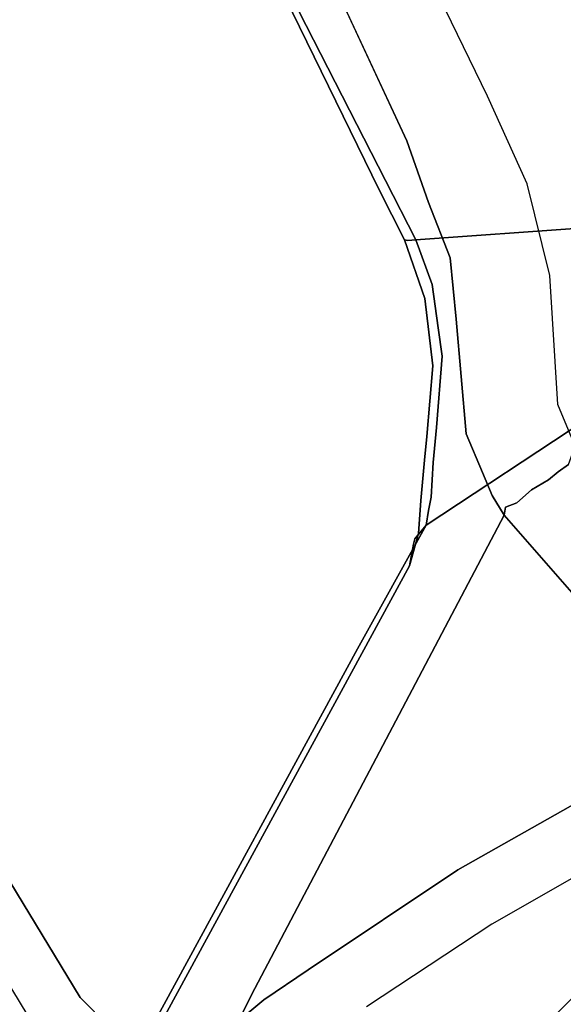
# Model space of a CAD drawing. Extents: x 18 to 355, y 24 to 255.
# Drawn here: x 45 to 47, y 131 to 134 of the extents above; entities that cross this region are included whole.
import ezdxf

# ---------------------------------------------------------------- set-up
doc = ezdxf.new("R2010")
doc.units = 0
doc.header["$LTSCALE"] = 30
doc.header["$MEASUREMENT"] = 0
for name, color, linetype in [('1', 4, 'CONTINUOUS'), ('AFUCH-3-BSPL', 19, 'CONTINUOUS'), ('AFUCH-3-TPLM', 10, 'CONTINUOUS'), ('AFUCH-3-TPLW', 15, 'CONTINUOUS')]:
    doc.layers.add(name, color=color, linetype=linetype)

# ---------------------------------------------------------------- blocks, each defined once
blk = doc.blocks.new('KSWSYTBWP')
at = {"layer": 'AFUCH-3-BSPL'}
for points, invisible_edges in [([(-11.1225, -5.3563, 10.6091), (-12.0356, -2.747, 10.6091), (-8.3755, -1.9117, 8.2502)], 15), ([(-11.1225, -5.3563, 10.6091), (-8.3755, -1.9117, 8.2502), (-7.7401, -3.7275, 8.2502)], 13), ([(-9.0182, -3.6251, 8.6759), (-8.4773, -4.7375, 8.6771), (-8.9668, -3.5356, 8.6775)], 15), ([(-8.815, -3.7038, 8.6495), (-8.9668, -3.5356, 8.6775), (-8.4053, -4.695, 8.6739)], 15), ([(-8.9668, -3.5356, 8.6775), (-8.4773, -4.7375, 8.6771), (-8.4053, -4.695, 8.6739)], 15), ([(-9.0803, -3.6725, 8.6527), (-8.5467, -4.7772, 8.6531), (-9.0182, -3.6251, 8.6759)], 15), ([(-8.5467, -4.7772, 8.6531), (-8.4773, -4.7375, 8.6771), (-9.0182, -3.6251, 8.6759)], 15), ([(-8.5467, -4.7772, 8.6531), (-9.0803, -3.6725, 8.6527), (-9.1496, -3.6779, 8.6009)], 15), ([(-7.3144, -3.6396, 5.8163), (-7.2973, -5.0595, 6.5037), (-8.1427, -4.2125, 6.8115)], 13), ([(-8.6479, -4.8313, 8.5363), (-9.1496, -3.6779, 8.6009), (-9.1786, -3.6895, 8.5594)], 7), ([(-9.1045, -3.9267, 8.5111), (-8.6479, -4.8313, 8.5363), (-9.1786, -3.6895, 8.5594)], 13), ([(-8.6479, -4.8313, 8.5363), (-8.5133, -5.0057, 8.6085), (-9.1496, -3.6779, 8.6009)], 15), ([(-8.5133, -5.0057, 8.6085), (-8.5467, -4.7772, 8.6531), (-9.1496, -3.6779, 8.6009)], 15), ([(-8.3465, -4.6644, 8.6495), (-8.815, -3.7038, 8.6495), (-8.4053, -4.695, 8.6739)], 14), ([(-11.1225, -5.3563, 10.6091), (-7.7401, -3.7275, 8.2502), (-9.6518, -7.697, 10.6091)], 15), ([(-6.7166, -5.3563, 8.2502), (-9.6518, -7.697, 10.6091), (-7.7401, -3.7275, 8.2502)], 7), ([(-9.3308, -3.8228, 7.9576), (-9.3189, -3.8179, 7.9134), (-8.7483, -5.0008, 7.929)], 15), ([(-9.3189, -3.8179, 7.9134), (-9.144, -4.1658, 7.8746), (-8.7483, -5.0008, 7.929)], 15), ([(-9.3323, -3.8234, 8.0036), (-9.3308, -3.8228, 7.9576), (-8.7483, -5.0008, 7.929)], 15), ([(-8.7483, -5.0008, 7.929), (-8.7514, -5.0141, 7.9955), (-9.3323, -3.8234, 8.0036)], 13), ([(-9.3323, -3.8234, 8.0036), (-8.7514, -5.0141, 7.9955), (-9.1684, -4.1783, 8.0485)], 14), ([(-9.1045, -3.9267, 8.5111), (-9.1684, -4.1783, 8.0485), (-8.7344, -4.694, 8.5108)], 15), ([(-8.7344, -4.694, 8.5108), (-8.6479, -4.8313, 8.5363), (-9.1045, -3.9267, 8.5111)], 15), ([(-9.1684, -4.1783, 8.0485), (-8.7032, -5.0853, 8.0472), (-8.7344, -4.694, 8.5108)], 15), ([(-9.1684, -4.1783, 8.0485), (-8.7514, -5.0141, 7.9955), (-8.7032, -5.0853, 8.0472)], 15), ([(-8.7278, -4.9792, 7.8746), (-9.144, -4.1658, 7.8746), (-8.1427, -4.2125, 6.8115)], 14), ([(-8.7483, -5.0008, 7.929), (-9.144, -4.1658, 7.8746), (-8.7278, -4.9792, 7.8746)], 13), ([(-8.7278, -4.9792, 7.8746), (-8.1427, -4.2125, 6.8115), (-7.9853, -5.1552, 7.1948)], 15), ([(-7.9853, -5.1552, 7.1948), (-8.1427, -4.2125, 6.8115), (-7.2973, -5.0595, 6.5037)], 5), ([(-8.199, -4.991, 8.6694), (-8.3465, -4.6644, 8.6495), (-8.4053, -4.695, 8.6739)], 14), ([(-8.7, -4.909, 8.2977), (-8.6479, -4.8313, 8.5363), (-8.7344, -4.694, 8.5108)], 15), ([(-8.7344, -4.694, 8.5108), (-8.7032, -5.0853, 8.0472), (-8.7, -4.909, 8.2977)], 15), ([(-8.4053, -4.695, 8.6739), (-8.4773, -4.7375, 8.6771), (-8.3043, -5.1907, 8.7162)], 15), ([(-8.2501, -5.1764, 8.7201), (-8.4053, -4.695, 8.6739), (-8.3043, -5.1907, 8.7162)], 15), ([(-8.199, -4.991, 8.6694), (-8.4053, -4.695, 8.6739), (-8.1959, -5.1642, 8.7115)], 15), ([(-8.1959, -5.1642, 8.7115), (-8.4053, -4.695, 8.6739), (-8.2501, -5.1764, 8.7201)], 15), ([(-8.4242, -4.9807, 8.6725), (-8.4773, -4.7375, 8.6771), (-8.5467, -4.7772, 8.6531)], 15), ([(-8.3043, -5.1907, 8.7162), (-8.4773, -4.7375, 8.6771), (-8.4242, -4.9807, 8.6725)], 15), ([(-8.4696, -5.0013, 8.6465), (-8.5467, -4.7772, 8.6531), (-8.5133, -5.0057, 8.6085)], 15), ([(-8.5467, -4.7772, 8.6531), (-8.4696, -5.0013, 8.6465), (-8.4242, -4.9807, 8.6725)], 15), ([(-8.7, -4.909, 8.2977), (-8.5678, -5.0616, 8.5243), (-8.6479, -4.8313, 8.5363)], 13), ([(-8.5377, -5.036, 8.5651), (-8.6479, -4.8313, 8.5363), (-8.5678, -5.0616, 8.5243)], 13), ([(-8.5133, -5.0057, 8.6085), (-8.6479, -4.8313, 8.5363), (-8.5377, -5.036, 8.5651)], 15), ([(-8.7032, -5.0853, 8.0472), (-8.5929, -5.138, 8.303), (-8.7, -4.909, 8.2977)], 15), ([(-8.5929, -5.138, 8.303), (-8.5678, -5.0616, 8.5243), (-8.7, -4.909, 8.2977)], 15), ([(-7.9192, -7.2479, 0.1651), (-8.4578, -7.5515, 0.1771), (-6.0565, -4.9418, 5.4096)], 14), ([(-6.0565, -4.9418, 5.4096), (-8.4578, -7.5515, 0.1771), (-6.3275, -5.0611, 5.5211)], 7), ([(-8.7483, -5.0008, 7.929), (-8.7278, -4.9792, 7.8746), (-8.615, -5.2002, 7.894)], 13), ([(-8.615, -5.2002, 7.894), (-8.7278, -4.9792, 7.8746), (-7.9853, -5.1552, 7.1948)], 6), ([(-8.4242, -4.9807, 8.6725), (-8.4696, -5.0013, 8.6465), (-8.3812, -5.2191, 8.6881)], 15), ([(-8.3812, -5.2191, 8.6881), (-8.3043, -5.1907, 8.7162), (-8.4242, -4.9807, 8.6725)], 15), ([(-8.1959, -5.1642, 8.7115), (-8.114, -5.3333, 8.7298), (-8.199, -4.991, 8.6694)], 13), ([(-8.6574, -5.1999, 8.0082), (-8.7514, -5.0141, 7.9955), (-8.7483, -5.0008, 7.929)], 14), ([(-8.7032, -5.0853, 8.0472), (-8.7514, -5.0141, 7.9955), (-8.6574, -5.1999, 8.0082)], 13), ([(-8.7483, -5.0008, 7.929), (-8.6448, -5.2034, 7.9465), (-8.6574, -5.1999, 8.0082)], 13), ([(-8.615, -5.2002, 7.894), (-8.6448, -5.2034, 7.9465), (-8.7483, -5.0008, 7.929)], 14), ([(-8.5133, -5.0057, 8.6085), (-8.5377, -5.036, 8.5651), (-8.4403, -5.2392, 8.6348)], 15), ([(-8.4696, -5.0013, 8.6465), (-8.5133, -5.0057, 8.6085), (-8.3812, -5.2191, 8.6881)], 15), ([(-8.3812, -5.2191, 8.6881), (-8.5133, -5.0057, 8.6085), (-8.4403, -5.2392, 8.6348)], 15), ([(-11.6688, -5.0685, 10.9174), (-9.8686, -8.0287, 10.9174), (-11.855, -5.1493, 11.675)], 14), ([(-11.6688, -5.0685, 10.9174), (-11.1225, -5.3563, 10.6091), (-9.8686, -8.0287, 10.9174)], 7), ([(-9.0172, -7.9248, 0.2127), (-6.5627, -5.143, 5.7218), (-6.3275, -5.0611, 5.5211)], 13), ([(-8.4578, -7.5515, 0.1771), (-9.0172, -7.9248, 0.2127), (-6.3275, -5.0611, 5.5211)], 14), ([(-8.4869, -5.2679, 8.5374), (-8.5678, -5.0616, 8.5243), (-8.5929, -5.138, 8.303)], 14), ([(-8.5377, -5.036, 8.5651), (-8.5678, -5.0616, 8.5243), (-8.4692, -5.2544, 8.589)], 15), ([(-8.4692, -5.2544, 8.589), (-8.5678, -5.0616, 8.5243), (-8.4869, -5.2679, 8.5374)], 13), ([(-8.4403, -5.2392, 8.6348), (-8.5377, -5.036, 8.5651), (-8.4692, -5.2544, 8.589)], 15), ([(-8.7032, -5.0853, 8.0472), (-8.6513, -5.1947, 8.0595), (-8.5929, -5.138, 8.303)], 15), ([(-8.6513, -5.1947, 8.0595), (-8.7032, -5.0853, 8.0472), (-8.6574, -5.1999, 8.0082)], 15), ([(-9.0172, -7.9248, 0.2127), (-7.1435, -5.4068, 6.178), (-6.5627, -5.143, 5.7218)], 13), ([(-8.5929, -5.138, 8.303), (-8.6513, -5.1947, 8.0595), (-8.5077, -5.5004, 8.311)], 15), ([(-8.5077, -5.5004, 8.311), (-8.4869, -5.2679, 8.5374), (-8.5929, -5.138, 8.303)], 15), ([(-11.855, -5.1493, 11.675), (-9.8686, -8.0287, 10.9174), (-10.0261, -8.1568, 11.675)], 7), ([(-8.615, -5.2002, 7.894), (-7.9853, -5.1552, 7.1948), (-8.553, -5.3677, 7.9111)], 6), ([(-7.9853, -5.1552, 7.1948), (-7.6311, -5.196, 6.871), (-8.553, -5.3677, 7.9111)], 15), ([(-8.2501, -5.1764, 8.7201), (-8.3043, -5.1907, 8.7162), (-8.2558, -5.6634, 8.8393)], 15), ([(-8.2558, -5.6634, 8.8393), (-8.1684, -5.6466, 8.8399), (-8.2501, -5.1764, 8.7201)], 15), ([(-8.2501, -5.1764, 8.7201), (-8.1684, -5.6466, 8.8399), (-8.1959, -5.1642, 8.7115)], 15), ([(-8.1684, -5.6466, 8.8399), (-8.0846, -5.8154, 8.8682), (-8.1959, -5.1642, 8.7115)], 15), ([(-8.0846, -5.8154, 8.8682), (-8.114, -5.3333, 8.7298), (-8.1959, -5.1642, 8.7115)], 14), ([(-8.5852, -5.4113, 8.0517), (-8.6513, -5.1947, 8.0595), (-8.6574, -5.1999, 8.0082)], 15), ([(-8.6448, -5.2034, 7.9465), (-8.5805, -5.4198, 7.9951), (-8.6574, -5.1999, 8.0082)], 5), ([(-8.5805, -5.4198, 7.9951), (-8.5852, -5.4113, 8.0517), (-8.6574, -5.1999, 8.0082)], 7), ([(-8.6513, -5.1947, 8.0595), (-8.5852, -5.4113, 8.0517), (-8.5077, -5.5004, 8.311)], 15), ([(-8.553, -5.3677, 7.9111), (-8.6448, -5.2034, 7.9465), (-8.615, -5.2002, 7.894)], 5), ([(-8.5662, -5.418, 7.9521), (-8.6448, -5.2034, 7.9465), (-8.553, -5.3677, 7.9111)], 15), ([(-8.5805, -5.4198, 7.9951), (-8.6448, -5.2034, 7.9465), (-8.5662, -5.418, 7.9521)], 15), ([(-8.553, -5.3677, 7.9111), (-7.6311, -5.196, 6.871), (-7.6122, -5.2783, 6.8706)], 15), ([(-8.319, -5.4348, 8.7477), (-8.3043, -5.1907, 8.7162), (-8.3812, -5.2191, 8.6881)], 15), ([(-8.2558, -5.6634, 8.8393), (-8.3043, -5.1907, 8.7162), (-8.319, -5.4348, 8.7477)], 15), ([(-8.4869, -5.2679, 8.5374), (-8.4319, -5.4757, 8.6334), (-8.4692, -5.2544, 8.589)], 15), ([(-8.4692, -5.2544, 8.589), (-8.4037, -5.4608, 8.6797), (-8.4403, -5.2392, 8.6348)], 15), ([(-8.4319, -5.4757, 8.6334), (-8.4037, -5.4608, 8.6797), (-8.4692, -5.2544, 8.589)], 15), ([(-8.4403, -5.2392, 8.6348), (-8.3654, -5.447, 8.7184), (-8.3812, -5.2191, 8.6881)], 15), ([(-8.4037, -5.4608, 8.6797), (-8.3654, -5.447, 8.7184), (-8.4403, -5.2392, 8.6348)], 15), ([(-8.3654, -5.447, 8.7184), (-8.319, -5.4348, 8.7477), (-8.3812, -5.2191, 8.6881)], 15), ([(-7.6122, -5.2783, 6.8706), (-8.5306, -5.5292, 7.9111), (-8.553, -5.3677, 7.9111)], 13), ([(-7.6015, -5.3608, 6.8568), (-8.5306, -5.5292, 7.9111), (-7.6122, -5.2783, 6.8706)], 15), ([(-8.4642, -5.4967, 8.5947), (-8.4869, -5.2679, 8.5374), (-8.5077, -5.5004, 8.311)], 14), ([(-8.4319, -5.4757, 8.6334), (-8.4869, -5.2679, 8.5374), (-8.4642, -5.4967, 8.5947)], 13), ([(-11.1225, -5.3563, 10.6091), (-9.6518, -7.697, 10.6091), (-9.8686, -8.0287, 10.9174)], 15), ([(-6.7166, -5.3563, 8.2502), (-8.6744, -8.6744, 10.6091), (-9.6518, -7.697, 10.6091)], 15), ([(-6.7166, -5.3563, 8.2502), (-6.0365, -6.0365, 8.2502), (-8.6744, -8.6744, 10.6091)], 12), ([(-8.5368, -5.9013, 7.8582), (-8.5162, -5.6349, 7.9082), (-7.6015, -5.3608, 6.8568)], 14), ([(-7.5994, -5.4409, 6.8301), (-8.5368, -5.9013, 7.8582), (-7.6015, -5.3608, 6.8568)], 15), ([(-8.5162, -5.6349, 7.9082), (-8.5306, -5.5292, 7.9111), (-7.6015, -5.3608, 6.8568)], 14), ([(-8.553, -5.3677, 7.9111), (-8.5306, -5.5292, 7.9111), (-8.5662, -5.418, 7.9521)], 14), ([(-7.8495, -5.7861, 6.7614), (-7.1435, -5.4068, 6.178), (-9.1818, -8.0366, 0.2151)], 14), ([(-9.1818, -8.0366, 0.2151), (-7.1435, -5.4068, 6.178), (-9.0172, -7.9248, 0.2127)], 7), ([(-8.5852, -5.4113, 8.0517), (-8.5604, -5.5826, 8.0661), (-8.5077, -5.5004, 8.311)], 15), ([(-8.5805, -5.4198, 7.9951), (-8.5514, -5.6704, 7.9866), (-8.5852, -5.4113, 8.0517)], 14), ([(-8.5514, -5.6704, 7.9866), (-8.5535, -5.6723, 8.0357), (-8.5852, -5.4113, 8.0517)], 15), ([(-8.5852, -5.4113, 8.0517), (-8.5535, -5.6723, 8.0357), (-8.5604, -5.5826, 8.0661)], 15), ([(-8.5662, -5.418, 7.9521), (-8.5306, -5.5292, 7.9111), (-8.5805, -5.4198, 7.9951)], 15), ([(-8.5306, -5.5292, 7.9111), (-8.5514, -5.6704, 7.9866), (-8.5805, -5.4198, 7.9951)], 13), ([(-8.3654, -5.447, 8.7184), (-8.3095, -5.815, 8.8609), (-8.319, -5.4348, 8.7477)], 15), ([(-8.3095, -5.815, 8.8609), (-8.2558, -5.6634, 8.8393), (-8.319, -5.4348, 8.7477)], 15), ([(-8.5368, -5.9013, 7.8582), (-7.5994, -5.4409, 6.8301), (-7.606, -5.5156, 6.7914)], 15), ([(-8.4275, -5.6937, 8.6985), (-8.4319, -5.4757, 8.6334), (-8.4642, -5.4967, 8.5947)], 15), ([(-8.4319, -5.4757, 8.6334), (-8.3812, -5.6699, 8.7656), (-8.4037, -5.4608, 8.6797)], 15), ([(-8.4275, -5.6937, 8.6985), (-8.3812, -5.6699, 8.7656), (-8.4319, -5.4757, 8.6334)], 15), ([(-8.4037, -5.4608, 8.6797), (-8.3812, -5.6699, 8.7656), (-8.3654, -5.447, 8.7184)], 15), ([(-8.3812, -5.6699, 8.7656), (-8.3095, -5.815, 8.8609), (-8.3654, -5.447, 8.7184)], 15), ([(-8.5077, -5.5004, 8.311), (-8.5604, -5.5826, 8.0661), (-8.4962, -5.8456, 8.3729)], 15), ([(-8.4642, -5.4967, 8.5947), (-8.5077, -5.5004, 8.311), (-8.4962, -5.8456, 8.3729)], 15), ([(-8.4962, -5.8456, 8.3729), (-8.427, -5.9243, 8.7042), (-8.4642, -5.4967, 8.5947)], 13), ([(-8.427, -5.9243, 8.7042), (-8.4275, -5.6937, 8.6985), (-8.4642, -5.4967, 8.5947)], 7), ([(-8.5573, -6.1605, 7.6261), (-8.5494, -6.0317, 7.7797), (-7.606, -5.5156, 6.7914)], 14), ([(-8.5573, -6.1605, 7.6261), (-7.606, -5.5156, 6.7914), (-7.621, -5.5823, 6.742)], 15), ([(-8.5514, -5.6704, 7.9866), (-8.5306, -5.5292, 7.9111), (-8.5383, -5.6647, 7.9436)], 15), ([(-8.5494, -6.0317, 7.7797), (-8.5368, -5.9013, 7.8582), (-7.606, -5.5156, 6.7914)], 14), ([(-8.5306, -5.5292, 7.9111), (-8.5162, -5.6349, 7.9082), (-8.5383, -5.6647, 7.9436)], 14), ([(-8.5667, -6.2108, 7.5122), (-8.5573, -6.1605, 7.6261), (-7.621, -5.5823, 6.742)], 14), ([(-8.5667, -6.2108, 7.5122), (-7.621, -5.5823, 6.742), (-7.6439, -5.6389, 6.6836)], 15), ([(-8.4962, -5.8456, 8.3729), (-8.5604, -5.5826, 8.0661), (-8.5535, -5.6723, 8.0357)], 15), ([(-8.5667, -6.2108, 7.5122), (-7.6439, -5.6389, 6.6836), (-7.8495, -5.7861, 6.7614)], 15), ([(-8.5162, -5.6349, 7.9082), (-8.5368, -5.9013, 7.8582), (-8.5428, -5.7856, 7.9259)], 14), ([(-8.5383, -5.6647, 7.9436), (-8.5162, -5.6349, 7.9082), (-8.5428, -5.7856, 7.9259)], 15), ([(-8.1684, -5.6466, 8.8399), (-8.2558, -5.6634, 8.8393), (-8.2339, -5.7966, 8.8847)], 15), ([(-8.1304, -5.8544, 8.8954), (-8.1684, -5.6466, 8.8399), (-8.2339, -5.7966, 8.8847)], 15), ([(-8.0846, -5.8154, 8.8682), (-8.1684, -5.6466, 8.8399), (-8.1304, -5.8544, 8.8954)], 15), ([(-8.5663, -5.9309, 7.9074), (-8.5729, -5.9339, 7.9703), (-8.5514, -5.6704, 7.9866)], 13), ([(-8.5514, -5.6704, 7.9866), (-8.5729, -5.9339, 7.9703), (-8.5535, -5.6723, 8.0357)], 14), ([(-8.5729, -5.9339, 7.9703), (-8.4962, -5.8456, 8.3729), (-8.5535, -5.6723, 8.0357)], 15), ([(-8.5663, -5.9309, 7.9074), (-8.5514, -5.6704, 7.9866), (-8.5428, -5.7856, 7.9259)], 15), ([(-8.5428, -5.7856, 7.9259), (-8.5514, -5.6704, 7.9866), (-8.5383, -5.6647, 7.9436)], 15), ([(-8.3812, -5.6699, 8.7656), (-8.4275, -5.6937, 8.6985), (-8.3915, -5.8525, 8.7939)], 15), ([(-8.3915, -5.8525, 8.7939), (-8.4275, -5.6937, 8.6985), (-8.4189, -5.8689, 8.7471)], 15), ([(-8.4189, -5.8689, 8.7471), (-8.4275, -5.6937, 8.6985), (-8.427, -5.9243, 8.7042)], 15), ([(-8.3539, -5.8362, 8.8328), (-8.3812, -5.6699, 8.7656), (-8.3915, -5.8525, 8.7939)], 15), ([(-8.3095, -5.815, 8.8609), (-8.3812, -5.6699, 8.7656), (-8.3539, -5.8362, 8.8328)], 15), ([(-8.2339, -5.7966, 8.8847), (-8.2558, -5.6634, 8.8393), (-8.3095, -5.815, 8.8609)], 15), ([(-9.8464, -8.5883, 0.2221), (-8.8319, -6.7267, 5.979), (-7.8495, -5.7861, 6.7614)], 14), ([(-9.1818, -8.0366, 0.2151), (-9.8464, -8.5883, 0.2221), (-7.8495, -5.7861, 6.7614)], 14), ([(-8.8319, -6.7267, 5.979), (-8.5766, -6.2652, 7.3795), (-7.8495, -5.7861, 6.7614)], 12), ([(-8.5766, -6.2652, 7.3795), (-8.5667, -6.2108, 7.5122), (-7.8495, -5.7861, 6.7614)], 6), ([(-8.5663, -5.9309, 7.9074), (-8.5428, -5.7856, 7.9259), (-8.5368, -5.9013, 7.8582)], 15), ([(-8.2605, -5.98, 8.8931), (-8.2339, -5.7966, 8.8847), (-8.3095, -5.815, 8.8609)], 15), ([(-8.2115, -5.9569, 8.9093), (-8.2339, -5.7966, 8.8847), (-8.2605, -5.98, 8.8931)], 15), ([(-8.1597, -5.9344, 8.913), (-8.2339, -5.7966, 8.8847), (-8.2115, -5.9569, 8.9093)], 15), ([(-8.1597, -5.9344, 8.913), (-8.1304, -5.8544, 8.8954), (-8.2339, -5.7966, 8.8847)], 15), ([(-8.3406, -6.0232, 8.8271), (-8.3539, -5.8362, 8.8328), (-8.3915, -5.8525, 8.7939)], 15), ([(-8.3043, -6.0025, 8.8652), (-8.3095, -5.815, 8.8609), (-8.3539, -5.8362, 8.8328)], 15), ([(-8.3043, -6.0025, 8.8652), (-8.3539, -5.8362, 8.8328), (-8.3406, -6.0232, 8.8271)], 15), ([(-8.2605, -5.98, 8.8931), (-8.3095, -5.815, 8.8609), (-8.3043, -6.0025, 8.8652)], 15), ([(-8.019, -5.9711, 8.8903), (-8.0846, -5.8154, 8.8682), (-8.1304, -5.8544, 8.8954)], 14), ([(-8.4962, -5.8456, 8.3729), (-8.5729, -5.9339, 7.9703), (-8.427, -5.9243, 8.7042)], 15), ([(-8.3676, -6.0412, 8.7807), (-8.4189, -5.8689, 8.7471), (-8.427, -5.9243, 8.7042)], 15), ([(-8.3676, -6.0412, 8.7807), (-8.3915, -5.8525, 8.7939), (-8.4189, -5.8689, 8.7471)], 15), ([(-8.3406, -6.0232, 8.8271), (-8.3915, -5.8525, 8.7939), (-8.3676, -6.0412, 8.7807)], 15), ([(-8.0824, -6.0666, 8.9217), (-8.1304, -5.8544, 8.8954), (-8.1597, -5.9344, 8.913)], 15), ([(-8.0449, -6.0395, 8.9153), (-8.1304, -5.8544, 8.8954), (-8.0824, -6.0666, 8.9217)], 7), ([(-8.0449, -6.0395, 8.9153), (-8.019, -5.9711, 8.8903), (-8.1304, -5.8544, 8.8954)], 14), ([(-8.5663, -5.9309, 7.9074), (-8.5368, -5.9013, 7.8582), (-8.5494, -6.0317, 7.7797)], 13), ([(-8.427, -5.9243, 8.7042), (-8.5859, -6.1785, 7.8751), (-8.4018, -6.1196, 8.5922)], 15), ([(-8.5827, -6.0229, 7.9397), (-8.5859, -6.1785, 7.8751), (-8.427, -5.9243, 8.7042)], 15), ([(-8.5839, -6.1464, 7.734), (-8.5827, -6.0229, 7.9397), (-8.5663, -5.9309, 7.9074)], 15), ([(-8.5494, -6.0317, 7.7797), (-8.5839, -6.1464, 7.734), (-8.5663, -5.9309, 7.9074)], 15), ([(-8.5729, -5.9339, 7.9703), (-8.5827, -6.0229, 7.9397), (-8.427, -5.9243, 8.7042)], 14), ([(-8.5663, -5.9309, 7.9074), (-8.5827, -6.0229, 7.9397), (-8.5729, -5.9339, 7.9703)], 13), ([(-8.366, -6.0683, 8.7346), (-8.3676, -6.0412, 8.7807), (-8.427, -5.9243, 8.7042)], 7), ([(-8.366, -6.0683, 8.7346), (-8.427, -5.9243, 8.7042), (-8.4018, -6.1196, 8.5922)], 14), ([(-8.1185, -6.0968, 8.9229), (-8.1597, -5.9344, 8.913), (-8.2115, -5.9569, 8.9093)], 15), ([(-8.0824, -6.0666, 8.9217), (-8.1597, -5.9344, 8.913), (-8.1185, -6.0968, 8.9229)], 7), ([(-8.2221, -6.1508, 8.8778), (-8.2605, -5.98, 8.8931), (-8.3043, -6.0025, 8.8652)], 15), ([(-8.182, -6.1331, 8.9029), (-8.2115, -5.9569, 8.9093), (-8.2605, -5.98, 8.8931)], 15), ([(-8.2221, -6.1508, 8.8778), (-8.182, -6.1331, 8.9029), (-8.2605, -5.98, 8.8931)], 15), ([(-8.1185, -6.0968, 8.9229), (-8.2115, -5.9569, 8.9093), (-8.182, -6.1331, 8.9029)], 7), ([(-8.6034, -6.2492, 7.6494), (-8.5827, -6.0229, 7.9397), (-8.5839, -6.1464, 7.734)], 15), ([(-8.5959, -6.1739, 7.8102), (-8.5827, -6.0229, 7.9397), (-8.6034, -6.2492, 7.6494)], 14), ([(-8.5859, -6.1785, 7.8751), (-8.5827, -6.0229, 7.9397), (-8.5959, -6.1739, 7.8102)], 13), ([(-8.2796, -6.1984, 8.7947), (-8.3406, -6.0232, 8.8271), (-8.3676, -6.0412, 8.7807)], 15), ([(-8.2375, -6.182, 8.8537), (-8.3043, -6.0025, 8.8652), (-8.3406, -6.0232, 8.8271)], 15), ([(-8.2375, -6.182, 8.8537), (-8.3406, -6.0232, 8.8271), (-8.2796, -6.1984, 8.7947)], 7), ([(-8.2221, -6.1508, 8.8778), (-8.3043, -6.0025, 8.8652), (-8.2375, -6.182, 8.8537)], 15), ([(-8.6744, -8.6744, 10.6091), (-8.6744, -8.6744, 10.6091), (-6.0365, -6.0365, 8.2502), (-5.3563, -6.7166, 8.2502)], 9), ([(-8.5494, -6.0317, 7.7797), (-8.5573, -6.1605, 7.6261), (-8.5839, -6.1464, 7.734)], 14), ([(-8.2796, -6.1984, 8.7947), (-8.3676, -6.0412, 8.7807), (-8.366, -6.0683, 8.7346)], 15), ([(-8.0449, -6.0395, 8.9153), (-8.0824, -6.0666, 8.9217), (-7.1449, -7.1449, 8.9235)], 14), ([(-8.3296, -6.155, 8.7499), (-8.366, -6.0683, 8.7346), (-8.4018, -6.1196, 8.5922)], 14), ([(-8.3296, -6.155, 8.7499), (-8.2796, -6.1984, 8.7947), (-8.366, -6.0683, 8.7346)], 7), ([(-8.1185, -6.0968, 8.9229), (-8.182, -6.1331, 8.9029), (-7.221, -7.221, 8.9081)], 14), ([(-8.0824, -6.0666, 8.9217), (-8.1185, -6.0968, 8.9229), (-7.1835, -7.1835, 8.9217)], 14), ([(-7.1835, -7.1835, 8.9217), (-8.1185, -6.0968, 8.9229), (-7.221, -7.221, 8.9081)], 7), ([(-7.1449, -7.1449, 8.9235), (-8.0824, -6.0666, 8.9217), (-7.1835, -7.1835, 8.9217)], 7), ([(-8.4018, -6.1196, 8.5922), (-8.5939, -6.3894, 7.651), (-9.2747, -7.7631, 3.6811)], 15), ([(-8.4018, -6.1196, 8.5922), (-9.2747, -7.7631, 3.6811), (-9.2164, -7.9946, 3.4313)], 15), ([(-8.2848, -6.2283, 8.7432), (-8.4018, -6.1196, 8.5922), (-9.2164, -7.9946, 3.4313)], 7), ([(-8.5859, -6.1785, 7.8751), (-8.5939, -6.3894, 7.651), (-8.4018, -6.1196, 8.5922)], 15), ([(-8.3296, -6.155, 8.7499), (-8.4018, -6.1196, 8.5922), (-8.2848, -6.2283, 8.7432)], 7), ([(-8.182, -6.1331, 8.9029), (-8.2375, -6.182, 8.8537), (-7.2555, -7.2555, 8.8833)], 14), ([(-8.2375, -6.182, 8.8537), (-8.182, -6.1331, 8.9029), (-8.2221, -6.1508, 8.8778)], 14), ([(-7.221, -7.221, 8.9081), (-8.182, -6.1331, 8.9029), (-7.2555, -7.2555, 8.8833)], 7), ([(-8.6041, -6.2962, 7.6931), (-8.5959, -6.1739, 7.8102), (-8.6034, -6.2492, 7.6494)], 14), ([(-8.5859, -6.1785, 7.8751), (-8.5959, -6.1739, 7.8102), (-8.6041, -6.2962, 7.6931)], 13), ([(-8.5839, -6.1464, 7.734), (-8.5874, -6.2092, 7.6287), (-8.6034, -6.2492, 7.6494)], 15), ([(-8.5573, -6.1605, 7.6261), (-8.5667, -6.2108, 7.5122), (-8.6014, -6.2672, 7.5318)], 14), ([(-8.5573, -6.1605, 7.6261), (-8.6014, -6.2672, 7.5318), (-8.5874, -6.2092, 7.6287)], 15), ([(-8.5839, -6.1464, 7.734), (-8.5573, -6.1605, 7.6261), (-8.5874, -6.2092, 7.6287)], 15), ([(-8.3296, -6.155, 8.7499), (-8.2848, -6.2283, 8.7432), (-8.2796, -6.1984, 8.7947)], 12), ([(-8.5939, -6.3894, 7.651), (-8.5859, -6.1785, 7.8751), (-8.6041, -6.2962, 7.6931)], 15), ([(-8.5874, -6.2092, 7.6287), (-8.6014, -6.2672, 7.5318), (-8.6034, -6.2492, 7.6494)], 15), ([(-8.6014, -6.2672, 7.5318), (-8.5667, -6.2108, 7.5122), (-8.5766, -6.2652, 7.3795)], 13), ([(-8.2796, -6.1984, 8.7947), (-8.2848, -6.2283, 8.7432), (-7.3257, -7.3257, 8.7559)], 12), ([(-8.2375, -6.182, 8.8537), (-8.2796, -6.1984, 8.7947), (-7.3091, -7.3091, 8.8053)], 14), ([(-7.3091, -7.3091, 8.8053), (-8.2796, -6.1984, 8.7947), (-7.3257, -7.3257, 8.7559)], 7), ([(-7.2555, -7.2555, 8.8833), (-8.2375, -6.182, 8.8537), (-7.2854, -7.2854, 8.8485)], 7), ([(-7.2854, -7.2854, 8.8485), (-8.2375, -6.182, 8.8537), (-7.3091, -7.3091, 8.8053)], 7), ([(-8.2848, -6.2283, 8.7432), (-9.2164, -7.9946, 3.4313), (-7.3257, -7.3257, 8.7559)], 6), ([(-8.8319, -6.7267, 5.979), (-8.6186, -6.3166, 7.385), (-8.5766, -6.2652, 7.3795)], 5), ([(-8.6014, -6.2672, 7.5318), (-8.623, -6.3359, 7.4951), (-8.6034, -6.2492, 7.6494)], 15), ([(-8.6034, -6.2492, 7.6494), (-8.623, -6.3359, 7.4951), (-8.6041, -6.2962, 7.6931)], 15), ([(-8.6014, -6.2672, 7.5318), (-8.6186, -6.3166, 7.385), (-8.623, -6.3359, 7.4951)], 13), ([(-8.5766, -6.2652, 7.3795), (-8.6186, -6.3166, 7.385), (-8.6014, -6.2672, 7.5318)], 14), ([(-8.623, -6.3359, 7.4951), (-8.6186, -6.3166, 7.385), (-9.8833, -8.6344, 0.2276)], 14), ([(-9.8464, -8.5883, 0.2221), (-9.8833, -8.6344, 0.2276), (-8.6186, -6.3166, 7.385)], 14), ([(-8.8319, -6.7267, 5.979), (-9.8464, -8.5883, 0.2221), (-8.6186, -6.3166, 7.385)], 14), ([(-8.623, -6.3359, 7.4951), (-8.6387, -6.4166, 7.4343), (-8.6041, -6.2962, 7.6931)], 12), ([(-8.5939, -6.3894, 7.651), (-8.6041, -6.2962, 7.6931), (-8.6387, -6.4166, 7.4343)], 13), ([(-9.9005, -8.6778, 0.2546), (-8.623, -6.3359, 7.4951), (-9.8833, -8.6344, 0.2276)], 7), ([(-8.6387, -6.4166, 7.4343), (-8.623, -6.3359, 7.4951), (-9.9005, -8.6778, 0.2546)], 14), ([(-9.8932, -8.7923, 0.2719), (-8.5939, -6.3894, 7.651), (-9.9066, -8.7493, 0.2543)], 7), ([(-8.5939, -6.3894, 7.651), (-8.6387, -6.4166, 7.4343), (-9.9066, -8.7493, 0.2543)], 13), ([(-9.8932, -8.7923, 0.2719), (-8.9643, -7.0958, 5.562), (-8.5939, -6.3894, 7.651)], 15), ([(-8.5939, -6.3894, 7.651), (-8.9643, -7.0958, 5.562), (-9.2747, -7.7631, 3.6811)], 15), ([(-9.9005, -8.6778, 0.2546), (-9.9087, -8.7258, 0.2232), (-8.6387, -6.4166, 7.4343)], 14), ([(-9.9087, -8.7258, 0.2232), (-9.9066, -8.7493, 0.2543), (-8.6387, -6.4166, 7.4343)], 12), ([(-7.697, -9.6518, 10.6091), (-7.697, -9.6518, 10.6091), (-8.6744, -8.6744, 10.6091), (-5.3563, -6.7166, 8.2502)], 15), ([(-9.8932, -8.7923, 0.2719), (-9.2747, -7.7631, 3.6811), (-8.9643, -7.0958, 5.562)], 15), ([(-8.4578, -7.5515, 0.1771), (-7.9192, -7.2479, 0.1651), (-8.4533, -7.5839, 0.1121)], 14), ([(-8.4533, -7.5839, 0.1121), (-7.9192, -7.2479, 0.1651), (-7.8574, -7.2443, 0.1185)], 13), ([(-7.8912, -7.2864, 0.086), (-8.4533, -7.5839, 0.1121), (-7.8574, -7.2443, 0.1185)], 15), ([(-8.3911, -7.6202, 0.0454), (-8.4533, -7.5839, 0.1121), (-7.8912, -7.2864, 0.086)], 15), ([(-7.8525, -7.3074, 0.0519), (-8.3911, -7.6202, 0.0454), (-7.8912, -7.2864, 0.086)], 15), ([(-8.3911, -7.6202, 0.0454), (-7.8525, -7.3074, 0.0519), (-7.8076, -7.3715, 0.0119)], 13), ([(-9.2164, -7.9946, 3.4313), (-9.4049, -9.4049, 0.2488), (-7.3257, -7.3257, 8.7559)], 15), ([(-7.3257, -7.3257, 8.7559), (-7.3257, -7.3257, 8.7559), (-9.4049, -9.4049, 0.2488), (-7.9946, -9.2164, 3.4313)], 15), ([(-8.3911, -7.6202, 0.0454), (-7.8076, -7.3715, 0.0119), (-8.3091, -7.6629, 0.0078)], 15), ([(-8.3091, -7.6629, 0.0078), (-7.8076, -7.3715, 0.0119), (-8.3308, -7.7542)], 15), ([(-7.8076, -7.3715, 0.0119), (-7.8033, -7.4533), (-8.3308, -7.7542)], 13), ([(-9.0172, -7.9248, 0.2127), (-8.4578, -7.5515, 0.1771), (-8.9278, -7.8625, 0.1688)], 14), ([(-8.4578, -7.5515, 0.1771), (-8.4533, -7.5839, 0.1121), (-8.9278, -7.8625, 0.1688)], 15), ([(-8.9278, -7.8625, 0.1688), (-8.4533, -7.5839, 0.1121), (-8.9112, -7.9107, 0.0852)], 15), ([(-8.4533, -7.5839, 0.1121), (-8.3911, -7.6202, 0.0454), (-8.9112, -7.9107, 0.0852)], 15), ([(-8.9112, -7.9107, 0.0852), (-8.3911, -7.6202, 0.0454), (-8.8734, -7.9571, 0.0362)], 15), ([(-8.8734, -7.9571, 0.0362), (-8.3911, -7.6202, 0.0454), (-8.8496, -8.0158, 0.008)], 15), ([(-8.3911, -7.6202, 0.0454), (-8.3091, -7.6629, 0.0078), (-8.8496, -8.0158, 0.008)], 15), ([(-8.8496, -8.0158, 0.008), (-8.3091, -7.6629, 0.0078), (-8.3308, -7.7542)], 15), ([(-9.8686, -8.0287, 10.9174), (-9.6518, -7.697, 10.6091), (-8.6744, -8.6744, 10.6091)], 15), ([(-8.7987, -8.0629), (-8.8496, -8.0158, 0.008), (-8.3308, -7.7542)], 7), ([(-9.8716, -8.8702, 0.2386), (-9.2747, -7.7631, 3.6811), (-9.8932, -8.7923, 0.2719)], 7), ([(-9.2747, -7.7631, 3.6811), (-9.8716, -8.8702, 0.2386), (-9.8061, -8.964, 0.2445)], 13), ([(-9.2747, -7.7631, 3.6811), (-9.8061, -8.964, 0.2445), (-9.2164, -7.9946, 3.4313)], 15), ([(-8.9278, -7.8625, 0.1688), (-9.8278, -8.634, 0.1025), (-9.851, -8.606, 0.1737)], 13), ([(-8.9278, -7.8625, 0.1688), (-9.851, -8.606, 0.1737), (-9.1818, -8.0366, 0.2151)], 15), ([(-8.9278, -7.8625, 0.1688), (-8.9112, -7.9107, 0.0852), (-9.8278, -8.634, 0.1025)], 15), ([(-9.1818, -8.0366, 0.2151), (-9.0172, -7.9248, 0.2127), (-8.9278, -7.8625, 0.1688)], 14), ([(-5.7861, -7.8495, 6.7614), (-5.7861, -7.8495, 6.7614), (-6.7267, -8.8319, 5.979), (-8.5883, -9.8464, 0.2221)], 11), ([(-5.7861, -7.8495, 6.7614), (-5.7861, -7.8495, 6.7614), (-8.5883, -9.8464, 0.2221), (-8.0366, -9.1818, 0.2151)], 11), ([(-8.9112, -7.9107, 0.0852), (-9.8254, -8.675, 0.0696), (-9.8278, -8.634, 0.1025)], 13), ([(-8.8734, -7.9571, 0.0362), (-9.8254, -8.675, 0.0696), (-8.9112, -7.9107, 0.0852)], 15), ([(-9.7908, -8.6798, 0.0452), (-9.8254, -8.675, 0.0696), (-8.8734, -7.9571, 0.0362)], 14), ([(-8.8496, -8.0158, 0.008), (-9.7908, -8.6798, 0.0452), (-8.8734, -7.9571, 0.0362)], 15), ([(-9.2164, -7.9946, 3.4313), (-9.8061, -8.964, 0.2445), (-9.7476, -9.057, 0.2243)], 5), ([(-9.2164, -7.9946, 3.4313), (-9.7476, -9.057, 0.2243), (-9.4049, -9.4049, 0.2488)], 12), ([(-8.9486, -8.9486, 10.9174), (-10.0261, -8.1568, 11.675), (-9.8686, -8.0287, 10.9174)], 3), ([(-9.8686, -8.0287, 10.9174), (-8.6744, -8.6744, 10.6091), (-8.9486, -8.9486, 10.9174)], 5), ([(-9.1818, -8.0366, 0.2151), (-9.851, -8.606, 0.1737), (-9.8464, -8.5883, 0.2221)], 5), ([(-9.7601, -8.7441, 0.0109), (-9.7908, -8.6798, 0.0452), (-8.8496, -8.0158, 0.008)], 14), ([(-9.7601, -8.7441, 0.0109), (-8.8496, -8.0158, 0.008), (-8.7987, -8.0629)], 15)]:
    blk.add_3dface(points, dxfattribs=dict(at, invisible_edges=invisible_edges))
at = {"layer": 'AFUCH-3-TPLM'}
for points, invisible_edges in [([(-11.6913, -6.75, 11.25), (-9.5459, -9.5459, 11.25), (-11.6913, -6.75, 14.25)], 2), ([(-11.6913, -6.75, 14.25), (-9.5459, -9.5459, 11.25), (-9.5459, -9.5459, 14.25)], 3)]:
    blk.add_3dface(points, dxfattribs=dict(at, invisible_edges=invisible_edges))
at = {"layer": 'AFUCH-3-TPLW'}
for points, invisible_edges in [([(-13.04, -3.4941, 11.25), (-1.3858, -0.574, 11.25), (-11.6913, -6.75, 11.25)], 3), ([(-11.6913, -6.75, 14.25), (-1.3858, -0.574, 14.25), (-13.04, -3.4941, 14.25)], 3), ([(-1.0607, -1.0607, 11.25), (-11.6913, -6.75, 11.25), (-1.3858, -0.574, 11.25)], 3), ([(-1.3858, -0.574, 14.25), (-11.6913, -6.75, 14.25), (-1.0607, -1.0607, 14.25)], 3), ([(-9.5459, -9.5459, 11.25), (-11.6913, -6.75, 11.25), (-1.0607, -1.0607, 11.25)], 10), ([(-11.6913, -6.75, 14.25), (-9.5459, -9.5459, 14.25), (-1.0607, -1.0607, 14.25)], 10), ([(-6.75, -11.6913, 11.25), (-9.5459, -9.5459, 11.25), (-1.0607, -1.0607, 11.25)], 10), ([(-9.5459, -9.5459, 14.25), (-6.75, -11.6913, 14.25), (-1.0607, -1.0607, 14.25)], 10)]:
    blk.add_3dface(points, dxfattribs=dict(at, invisible_edges=invisible_edges))

msp = doc.modelspace()

# ---------------------------------------------------------------- block references
at = {"layer": '1'}
msp.add_blockref('KSWSYTBWP', (55.2474, 138.7701), dxfattribs=at)

doc.saveas('drawing.dxf')
